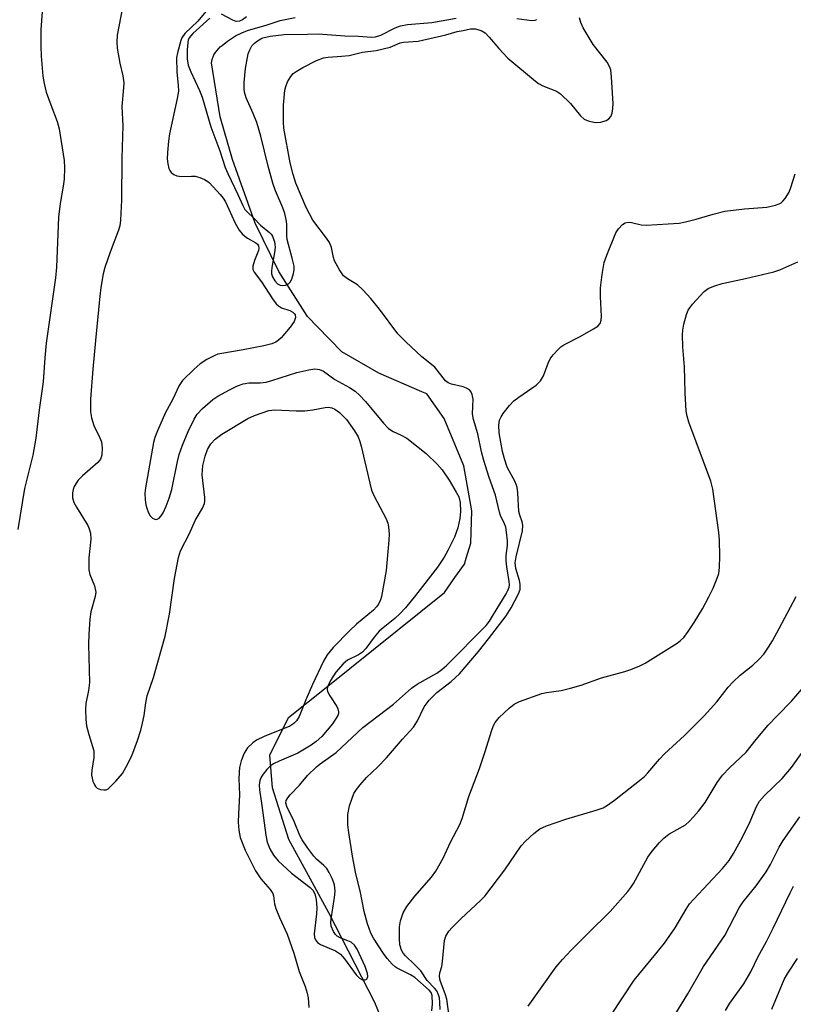
# Model space of a CAD drawing. Units: inches. Extents: x 1213772 to 1219772, y 577455 to 581455.
# Drawn here: x 1218270 to 1218450, y 579210 to 579440 of the extents above; entities that cross this region are included whole.
import ezdxf

# ---------------------------------------------------------------- set-up
doc = ezdxf.new("R2010")
doc.units = ezdxf.units.IN
doc.header["$MEASUREMENT"] = 0
doc.layers.add('HYDRO-Single Line Stream', color=4, linetype='Continuous')
doc.layers.add('Undefined', color=1, linetype='Continuous')

msp = doc.modelspace()

# ---------------------------------------------------------------- linework, layer by layer
at = {"layer": 'HYDRO-Single Line Stream'}
msp.add_lwpolyline([(1218355.74, 579202.28), (1218352.19, 579210.81), (1218341.51, 579231.7), (1218336.77, 579240.4), (1218332.21, 579248.78), (1218328.38, 579260.79), (1218327.81, 579268.35), (1218332.14, 579277.13), (1218340.87, 579284.14), (1218368.46, 579306.26), (1218370.85, 579309.71), (1218373.09, 579312.84), (1218373.5, 579314.22), (1218374.55, 579317.71), (1218374.77, 579325.26), (1218372.97, 579335.68), (1218368.34, 579346.74), (1218364.3, 579352.44), (1218363.14, 579352.95), (1218353.16, 579357.27), (1218344.54, 579362.22), (1218338.89, 579368.09), (1218336.58, 579370.48), (1218329.9, 579380.94), (1218324.33, 579392.17), (1218319.11, 579407.01), (1218316.2, 579416.96), (1218314.18, 579429.51), (1218314.36, 579430.32), (1218314.75, 579431.36), (1218315.01, 579431.83), (1218316.24, 579433.22), (1218316.69, 579433.56), (1218317.93, 579434.56), (1218319.81, 579435.78), (1218321.29, 579436.51), (1218322.61, 579437), (1218327.14, 579438.39), (1218330.17, 579439.34), (1218333.66, 579440.08)], dxfattribs=at)
at = {"layer": 'Undefined'}
for points, elevation in [([(1218293.93, 579444.91), (1218292.25, 579435.96), (1218292.15, 579434.31), (1218292.24, 579432.9), (1218292.88, 579429.45), (1218293.58, 579426.5), (1218293.76, 579424.86), (1218293.72, 579423.72), (1218293.34, 579419.38), (1218293.55, 579414.84), (1218293.31, 579407.4), (1218293.22, 579397.53), (1218293.03, 579392.89), (1218292.87, 579391.57), (1218292.58, 579390.57), (1218290.6, 579385.42), (1218289.36, 579381.87), (1218289.01, 579380.43), (1218288.42, 579377.21), (1218288.16, 579375.18), (1218287.16, 579364.85), (1218286.56, 579358.21), (1218286.04, 579351.24), (1218286.05, 579348.26), (1218286.22, 579346.86), (1218286.8, 579345.07), (1218288.14, 579342.42), (1218288.57, 579341.34), (1218288.74, 579339.92), (1218288.68, 579338.21), (1218288.39, 579337.26), (1218287.77, 579336.46), (1218284.16, 579333.4), (1218283.15, 579332.35), (1218282.24, 579330.94), (1218281.97, 579330.23), (1218281.81, 579329.42), (1218281.86, 579328.27), (1218282.18, 579327.15), (1218282.74, 579326.11), (1218285.39, 579321.8), (1218285.75, 579321.03), (1218286.04, 579320.05), (1218286.13, 579318.67), (1218285.65, 579314.29), (1218285.65, 579311.53), (1218285.9, 579310.45), (1218286.99, 579307.76), (1218287.27, 579306.34), (1218287.14, 579305.27), (1218286.1, 579301.71), (1218285.85, 579300), (1218285.62, 579296.53), (1218285.55, 579294.1), (1218285.8, 579285.3), (1218285.58, 579283.44), (1218284.92, 579280.38), (1218284.84, 579279.04), (1218284.93, 579276.66), (1218285.11, 579275.18), (1218285.62, 579273.16), (1218286.78, 579269.36), (1218286.79, 579267.84), (1218286.33, 579264.88), (1218286.27, 579263.7), (1218286.59, 579262.3), (1218286.92, 579261.51), (1218287.21, 579261.05), (1218287.59, 579260.7), (1218288.33, 579260.39), (1218289.14, 579260.27), (1218289.65, 579260.34), (1218290.11, 579260.57), (1218290.53, 579260.9), (1218291.94, 579262.36), (1218293.44, 579264.12), (1218294.33, 579265.63), (1218295.65, 579268.25), (1218296.99, 579271.78), (1218297.75, 579274.18), (1218298.16, 579275.86), (1218298.49, 579277.6), (1218298.87, 579280.53), (1218299.24, 579282.21), (1218300.68, 579286.47), (1218303.41, 579296.06), (1218304.43, 579301.17), (1218305.57, 579309.46), (1218306.5, 579314.41), (1218307.01, 579315.95), (1218309.11, 579319.93), (1218310.42, 579322.99), (1218312.1, 579325.89), (1218312.57, 579326.92), (1218312.68, 579327.46), (1218312.68, 579328.33), (1218312.02, 579333.63), (1218312.16, 579335.79), (1218312.69, 579337.97), (1218313.24, 579339.5), (1218314.02, 579340.8), (1218315.08, 579341.93), (1218316.62, 579343.08), (1218322.64, 579346.73), (1218324.24, 579347.44), (1218327.55, 579348.56), (1218328.95, 579348.73), (1218333.87, 579348.53), (1218335.9, 579348.53), (1218337.82, 579348.76), (1218340.62, 579349.27), (1218341.46, 579349.34), (1218342.17, 579349.23), (1218342.87, 579348.93), (1218343.98, 579348.15), (1218345.61, 579346.48), (1218347.48, 579343.9), (1218348.35, 579342.43), (1218348.74, 579341.41), (1218349.05, 579340.29), (1218351.02, 579331.71), (1218351.48, 579330.02), (1218352.08, 579328.65), (1218354.85, 579323.39), (1218355.24, 579322.36), (1218355.4, 579321.54), (1218355.52, 579319.85), (1218355.51, 579318.42), (1218354.86, 579311.36), (1218353.77, 579305.27), (1218353.54, 579304.53), (1218353.05, 579303.53), (1218352.61, 579302.89), (1218351.9, 579302.16), (1218347.92, 579298.83), (1218346.39, 579297.4), (1218342.5, 579293.44), (1218341.15, 579291.75), (1218340.29, 579290.25), (1218337.73, 579284.86), (1218336.12, 579281.22), (1218334.59, 579277.39), (1218333.99, 579276.34), (1218333.39, 579275.75), (1218332.43, 579275.15), (1218326.43, 579272.75), (1218324.69, 579271.89), (1218323.79, 579271.26), (1218322.61, 579270.08), (1218321.82, 579268.87), (1218321.11, 579267.09), (1218320.72, 579265.48), (1218320.61, 579264.35), (1218320.57, 579262.9), (1218320.75, 579259.16), (1218320.46, 579254.71), (1218320.42, 579252.81), (1218320.54, 579250.89), (1218320.85, 579249.23), (1218322.03, 579246.23), (1218324.47, 579241.48), (1218325.7, 579239.63), (1218327.89, 579237.09), (1218328.44, 579236.21), (1218328.62, 579235.6), (1218328.84, 579233.78), (1218329.14, 579232.71), (1218329.99, 579230.63), (1218331.81, 579226.7), (1218333.38, 579222.26), (1218334.59, 579218.03), (1218336.03, 579214.51), (1218336.5, 579212.98), (1218336.66, 579211.88), (1218336.82, 579209.63)], 420), ([(1218313.28, 579441.92), (1218310.99, 579439.24), (1218308.02, 579436.31), (1218307.32, 579435.3), (1218307.07, 579434.68), (1218306.28, 579431.83), (1218306.07, 579430.73), (1218306.09, 579427.36), (1218306.46, 579424.31), (1218306.49, 579422.93), (1218306.21, 579421.19), (1218304.45, 579412.96), (1218304.17, 579411.27), (1218303.93, 579408.65), (1218303.89, 579407.19), (1218304.01, 579406.03), (1218304.28, 579404.91), (1218304.51, 579404.42), (1218304.84, 579404), (1218305.45, 579403.55), (1218306.16, 579403.24), (1218307.22, 579403.05), (1218309.52, 579403.15), (1218310.37, 579403.11), (1218311.49, 579402.81), (1218312.56, 579402.35), (1218313.31, 579401.91), (1218313.72, 579401.56), (1218316.22, 579398.88), (1218316.88, 579398.04), (1218317.43, 579397.16), (1218319.67, 579392.19), (1218320.65, 579390.57), (1218321.33, 579389.74), (1218321.92, 579389.18), (1218322.61, 579388.7), (1218324.49, 579387.63), (1218324.87, 579387.32), (1218325.12, 579386.95), (1218325.24, 579386.28), (1218325.15, 579385.8), (1218324.19, 579383.51), (1218323.82, 579382.17), (1218323.85, 579381.44), (1218324.1, 579380.82), (1218325.82, 579378.54), (1218328.41, 579374.56), (1218329.25, 579373.46), (1218329.82, 579372.93), (1218330.46, 579372.5), (1218332.44, 579371.85), (1218333.11, 579371.51), (1218333.43, 579371.21), (1218333.67, 579370.85), (1218333.77, 579370.26), (1218333.47, 579369.34), (1218332.53, 579367.98), (1218330.39, 579365.54), (1218329.77, 579364.94), (1218329.18, 579364.52), (1218328.23, 579364.12), (1218326.34, 579363.63), (1218321.56, 579362.71), (1218316.59, 579361.88), (1218315.69, 579361.67), (1218314.94, 579361.39), (1218313.12, 579360.47), (1218311.54, 579359.43), (1218310.14, 579358.24), (1218307.47, 579355.61), (1218306.68, 579354.44), (1218305.09, 579351.11), (1218303.51, 579348.13), (1218301.63, 579343.89), (1218301, 579342.28), (1218300.73, 579341.12), (1218298.82, 579330.62), (1218298.69, 579329.32), (1218298.75, 579327.83), (1218298.91, 579326.64), (1218299.11, 579325.84), (1218299.5, 579324.81), (1218299.92, 579324.09), (1218300.45, 579323.53), (1218301, 579323.27), (1218301.39, 579323.26), (1218301.98, 579323.54), (1218302.5, 579324.05), (1218302.97, 579324.8), (1218303.67, 579326.36), (1218304.37, 579328.18), (1218304.93, 579330.23), (1218306.3, 579336.76), (1218306.7, 579338.34), (1218307.44, 579340.49), (1218308.78, 579343.73), (1218310.14, 579346.6), (1218310.87, 579347.74), (1218312.12, 579349.07), (1218314.5, 579351.14), (1218315.68, 579351.91), (1218318.42, 579353.4), (1218320.28, 579354.3), (1218321.56, 579354.8), (1218322.86, 579355.05), (1218325.53, 579355.01), (1218326.89, 579355.17), (1218328.26, 579355.54), (1218334.07, 579357.41), (1218336.88, 579358.09), (1218338.28, 579358.29), (1218339.36, 579358.14), (1218340.29, 579357.76), (1218342.91, 579355.79), (1218346.3, 579353.95), (1218347.63, 579353.06), (1218348.67, 579352.13), (1218350.05, 579350.68), (1218354.21, 579345.67), (1218355.4, 579344.41), (1218356.47, 579343.7), (1218358.22, 579342.95), (1218359.64, 579342.14), (1218364.18, 579338.6), (1218366.73, 579336.14), (1218367.89, 579334.81), (1218369.51, 579332.38), (1218371.19, 579329.55), (1218371.74, 579328.5), (1218372.09, 579327.22), (1218372.18, 579325.07), (1218372.03, 579323.45), (1218371.56, 579321.31), (1218370.76, 579319.12), (1218369.22, 579315.99), (1218368.37, 579314.49), (1218366.8, 579312.15), (1218361.65, 579305.53), (1218359.32, 579302.65), (1218358.15, 579301.33), (1218356.9, 579300.17), (1218354.14, 579298.01), (1218353.23, 579297.2), (1218352.05, 579295.86), (1218350.1, 579293.24), (1218349.34, 579292.37), (1218348.41, 579291.72), (1218345.84, 579290.45), (1218344.84, 579289.64), (1218343.12, 579287.66), (1218341.88, 579285.72), (1218341.23, 579284.3), (1218341.14, 579283.69), (1218341.22, 579283.22), (1218341.71, 579282.2), (1218343.35, 579279.68), (1218343.61, 579279.16), (1218343.77, 579278.48), (1218343.74, 579278.07), (1218343.58, 579277.59), (1218342.37, 579275.69), (1218339.88, 579272.74), (1218338.57, 579271.57), (1218337.41, 579270.7), (1218334.27, 579268.82), (1218329.95, 579266.98), (1218328.65, 579266.33), (1218327.93, 579265.87), (1218327.11, 579265.07), (1218326.2, 579263.94), (1218325.73, 579263.23), (1218325.42, 579262.47), (1218325.32, 579261.39), (1218325.36, 579260.29), (1218325.94, 579256.66), (1218326.84, 579249.79), (1218327.18, 579248.1), (1218327.75, 579246.57), (1218328.63, 579245.09), (1218329.75, 579243.8), (1218332.84, 579240.91), (1218337.17, 579237.58), (1218337.76, 579236.97), (1218338.25, 579236.12), (1218338.54, 579234.8), (1218338.69, 579232.86), (1218338.62, 579231.42), (1218338.1, 579226.79), (1218338.16, 579225.96), (1218338.39, 579225.37), (1218338.89, 579224.76), (1218339.56, 579224.28), (1218343.07, 579222.8), (1218344.22, 579222.07), (1218345.19, 579220.95), (1218347.86, 579217.27), (1218348.67, 579216.45), (1218349.34, 579216.08), (1218349.99, 579216.07), (1218350.33, 579216.28), (1218350.59, 579216.88), (1218350.54, 579217.58), (1218349.95, 579219.22), (1218348.1, 579223.23), (1218347.47, 579224.14), (1218346.7, 579224.85), (1218345.96, 579225.2), (1218344.12, 579225.84), (1218343.43, 579226.23), (1218343.06, 579226.61), (1218342.6, 579227.31), (1218342.06, 579228.6), (1218341.96, 579229.43), (1218342.03, 579230.3), (1218342.81, 579235.24), (1218342.96, 579236.69), (1218342.8, 579238.18), (1218342.34, 579239.53), (1218341.61, 579241.04), (1218341.03, 579241.98), (1218340.38, 579242.69), (1218338.63, 579244.21), (1218338.03, 579244.85), (1218336.62, 579246.74), (1218335.3, 579248.69), (1218334.79, 579249.68), (1218333.41, 579252.92), (1218331.73, 579256.43), (1218331.51, 579257.22), (1218331.57, 579257.81), (1218331.96, 579258.48), (1218332.5, 579259.12), (1218334.67, 579261.43), (1218336.56, 579263.64), (1218338.61, 579265.63), (1218339.48, 579266.34), (1218343.25, 579269.01), (1218349.39, 579274.85), (1218356.6, 579280.28), (1218360.74, 579283.97), (1218362.07, 579284.87), (1218366.66, 579287.5), (1218367.83, 579288.31), (1218368.87, 579289.28), (1218378.16, 579298.59), (1218378.92, 579299.57), (1218379.87, 579301.08), (1218382.76, 579305.95), (1218383.17, 579306.73), (1218383.47, 579307.5), (1218383.56, 579308.05), (1218383.51, 579308.81), (1218382.91, 579312.21), (1218382.76, 579313.63), (1218382.83, 579314.81), (1218383.13, 579317.15), (1218383.12, 579318.3), (1218382.89, 579320.31), (1218382.68, 579321.43), (1218382.42, 579322.19), (1218381.49, 579324.15), (1218381.21, 579324.91), (1218380.29, 579328.88), (1218378.86, 579332.98), (1218377.6, 579336.94), (1218377.05, 579338.95), (1218376.19, 579343.2), (1218375.19, 579346.51), (1218374.99, 579347.83), (1218375.08, 579351.2), (1218374.88, 579352.29), (1218374.58, 579353.02), (1218374.23, 579353.42), (1218373.59, 579353.82), (1218372.82, 579354.09), (1218370.04, 579354.72), (1218369.31, 579355.03), (1218368.68, 579355.5), (1218366.15, 579358.65), (1218363.14, 579361.09), (1218359.46, 579364.55), (1218357.59, 579366.44), (1218353.33, 579372.15), (1218351.28, 579374.68), (1218349.46, 579376.66), (1218348.16, 579377.87), (1218345.83, 579379.23), (1218344.96, 579379.94), (1218343.97, 579381.36), (1218342.85, 579383.42), (1218342.56, 579384.23), (1218342.13, 579386.51), (1218341.65, 579387.71), (1218340.97, 579388.74), (1218337.8, 579392.9), (1218336.23, 579395.84), (1218333.84, 579401.49), (1218333.17, 579403.51), (1218332.49, 579406.23), (1218331.01, 579414.34), (1218330.94, 579415.73), (1218330.96, 579419.67), (1218331.28, 579423.19), (1218331.47, 579424.04), (1218331.92, 579425.1), (1218332.65, 579426.34), (1218333.19, 579427), (1218333.87, 579427.53), (1218335.42, 579428.41), (1218338.66, 579430.02), (1218340.25, 579430.65), (1218341.38, 579430.85), (1218344.47, 579431.03), (1218346.22, 579431.21), (1218349.33, 579431.97), (1218352.49, 579432.39), (1218355.8, 579433.18), (1218358.15, 579434.14), (1218358.88, 579434.35), (1218362.3, 579434.57), (1218368.74, 579436.05), (1218371.42, 579436.84), (1218372.77, 579437.05), (1218374.46, 579437.45), (1218375.6, 579437.44), (1218376.98, 579437.07), (1218377.89, 579436.47), (1218378.87, 579435.52), (1218381.07, 579432.86), (1218383.19, 579430.63), (1218389.59, 579425.23), (1218390.32, 579424.73), (1218391.33, 579424.19), (1218394.48, 579422.88), (1218395.44, 579422.28), (1218397.78, 579420.01), (1218400.13, 579417.15), (1218400.92, 579416.42), (1218401.89, 579415.99), (1218403.49, 579415.66), (1218404.82, 579415.74), (1218406.08, 579416.11), (1218406.72, 579416.49), (1218407.19, 579417.04), (1218407.47, 579417.79), (1218407.65, 579418.9), (1218407.67, 579420.06), (1218407.34, 579426.18), (1218407.13, 579427.89), (1218406.84, 579428.66), (1218406.31, 579429.63), (1218403.08, 579433.78), (1218400.69, 579437.66), (1218400.17, 579438.88), (1218399.89, 579439.96)], 418), ([(1218274.8, 579441.39), (1218274.45, 579437.25), (1218274.43, 579433.41), (1218274.51, 579431.05), (1218274.92, 579426.38), (1218275.23, 579424.67), (1218275.73, 579422.7), (1218276.76, 579419.71), (1218278.24, 579415.85), (1218278.72, 579414.14), (1218279.86, 579406.79), (1218279.94, 579405.04), (1218279.89, 579402.42), (1218279.69, 579400.77), (1218278.95, 579396.81), (1218278.6, 579393.6), (1218278.1, 579381.95), (1218277.9, 579379.47), (1218275.7, 579364.28), (1218275.38, 579360.85), (1218275, 579355.3), (1218274.06, 579348.74), (1218273.32, 579342.12), (1218272.59, 579338.19), (1218270.68, 579330.44), (1218269.11, 579320.87)], 422), ([(1218313.82, 579439.9), (1218309.85, 579436.33), (1218308.99, 579435.35), (1218308.76, 579434.81), (1218308.65, 579434.26), (1218308.53, 579432.53), (1218308.51, 579430.48), (1218308.75, 579428.97), (1218309.37, 579427.38), (1218311.4, 579423.1), (1218312.04, 579421.53), (1218314.04, 579414.64), (1218316.11, 579409.03), (1218317.38, 579405.12), (1218317.96, 579403.73), (1218320.33, 579398.88), (1218321.47, 579396.33), (1218321.98, 579395.41), (1218322.49, 579394.81), (1218324.07, 579393.36), (1218325.63, 579391.71), (1218327.73, 579390.03), (1218328.11, 579389.61), (1218328.39, 579389.14), (1218328.86, 579387.83), (1218328.97, 579387.29), (1218329.01, 579386.52), (1218328.88, 579385.39), (1218328.23, 579381.84), (1218328.14, 579380.96), (1218328.18, 579380.39), (1218328.4, 579379.68), (1218328.91, 579378.8), (1218329.57, 579378.08), (1218330.15, 579377.75), (1218330.65, 579377.68), (1218331.42, 579377.8), (1218332.12, 579378.1), (1218332.49, 579378.44), (1218332.86, 579379.14), (1218333.27, 579380.49), (1218333.42, 579381.33), (1218333.4, 579382.16), (1218333, 579384.06), (1218331.82, 579388.41), (1218331.72, 579389.26), (1218331.77, 579391.98), (1218331.58, 579393.08), (1218331.24, 579394.43), (1218330.81, 579395.76), (1218329.12, 579399.69), (1218328.49, 579401.5), (1218327.35, 579405.47), (1218325.65, 579412.42), (1218324.71, 579415.6), (1218323.89, 579417.71), (1218322.25, 579421.38), (1218321.89, 579422.67), (1218321.78, 579423.52), (1218321.77, 579424.92), (1218322.11, 579428.21), (1218322.75, 579431.58), (1218323.1, 579432.57), (1218323.61, 579433.45), (1218324.21, 579434.07), (1218324.9, 579434.62), (1218325.64, 579435.08), (1218326.18, 579435.31), (1218327.89, 579435.69), (1218331.11, 579436.13), (1218336.58, 579436.17), (1218338.99, 579436.29), (1218345.25, 579435.76), (1218348.42, 579435.73), (1218351.46, 579435.49), (1218352.36, 579435.54), (1218353.62, 579435.95), (1218356.96, 579437.64), (1218358.21, 579438.14), (1218359.85, 579438.41), (1218365.45, 579438.92), (1218371.16, 579439.94)], 416), ([(1218322.31, 579440.23), (1218321.44, 579439.54), (1218320.7, 579439.2), (1218319.93, 579439.15), (1218319.15, 579439.44), (1218316.54, 579440.87)], 416), ([(1218385.29, 579439.82), (1218388.75, 579439.38), (1218389.54, 579439.42), (1218389.95, 579439.58)], 416), ([(1218365.52, 579208.85), (1218365.67, 579210.53), (1218365.58, 579212.42), (1218365.33, 579213.14), (1218364.87, 579213.7), (1218361.52, 579216.63), (1218360.49, 579217.28), (1218357.4, 579218.82), (1218356.93, 579219.13), (1218356.28, 579219.71), (1218355.12, 579221.04), (1218354.24, 579222.2), (1218351.87, 579225.82), (1218351.29, 579226.93), (1218350.53, 579229.15), (1218349.71, 579231.97), (1218348.83, 579236.77), (1218347.82, 579240.73), (1218347.04, 579244.86), (1218346.16, 579250.38), (1218345.97, 579252.09), (1218345.97, 579254.56), (1218346.32, 579256.59), (1218346.83, 579258.17), (1218347.36, 579259.45), (1218347.93, 579260.4), (1218348.78, 579261.51), (1218350.25, 579263.21), (1218352.92, 579265.69), (1218354.94, 579267.72), (1218358.66, 579272.08), (1218361.19, 579274.89), (1218362.14, 579276.34), (1218363.73, 579279.62), (1218364.84, 579281.17), (1218366.62, 579282.94), (1218369.95, 579285.55), (1218371.95, 579287.32), (1218376.36, 579292.52), (1218378.71, 579295.44), (1218382.77, 579300.82), (1218383.92, 579302.65), (1218385.7, 579305.92), (1218386.04, 579306.95), (1218386.06, 579308.21), (1218385.88, 579309.04), (1218385.05, 579311.79), (1218384.91, 579313.12), (1218385.14, 579314.55), (1218386.57, 579320.56), (1218386.69, 579321.94), (1218386.55, 579322.66), (1218385.95, 579324.26), (1218385.77, 579325.07), (1218385.53, 579329.4), (1218385.32, 579330.76), (1218384.85, 579331.96), (1218383.05, 579335.38), (1218382.4, 579337.33), (1218381.97, 579339.04), (1218381.14, 579343.43), (1218381.08, 579345.22), (1218381.27, 579346.34), (1218381.6, 579347.13), (1218382.09, 579347.86), (1218383.58, 579349.74), (1218384.59, 579350.84), (1218385.72, 579351.73), (1218389.76, 579354.53), (1218390.79, 579355.48), (1218391.48, 579356.64), (1218392.54, 579359.61), (1218393.02, 579360.64), (1218393.7, 579361.55), (1218394.88, 579362.81), (1218395.52, 579363.39), (1218396.22, 579363.87), (1218400.05, 579365.82), (1218403.16, 579367.6), (1218404.11, 579368.25), (1218404.65, 579368.87), (1218404.92, 579369.64), (1218404.98, 579370.49), (1218404.76, 579375.16), (1218404.76, 579377.13), (1218405.16, 579380.26), (1218405.63, 579383.08), (1218406.19, 579384.74), (1218408.34, 579389.92), (1218408.92, 579390.91), (1218409.84, 579391.88), (1218410.49, 579392.3), (1218411.17, 579392.45), (1218411.97, 579392.39), (1218414.24, 579391.79), (1218415.38, 579391.7), (1218423.08, 579392.21), (1218424.51, 579392.48), (1218427.04, 579393.1), (1218430.97, 579394.3), (1218433.72, 579394.98), (1218438.26, 579395.52), (1218443.5, 579395.92), (1218445.51, 579396.39), (1218446.32, 579396.68), (1218446.8, 579396.95), (1218447.21, 579397.31), (1218447.74, 579397.96), (1218448.64, 579399.41), (1218449.06, 579400.46), (1218450.04, 579403.71)], 420), ([(1218367.39, 579209.2), (1218367.37, 579210.85), (1218367.25, 579211.88), (1218367.06, 579212.62), (1218366.63, 579213.51), (1218366.14, 579214.14), (1218364.43, 579215.96), (1218362.9, 579218.22), (1218361.47, 579219.69), (1218359.32, 579221.69), (1218358.84, 579222.27), (1218358.46, 579222.96), (1218358.06, 579224.25), (1218357.94, 579225.73), (1218357.93, 579228.41), (1218358.19, 579229.81), (1218358.79, 579231.67), (1218359.69, 579233.17), (1218361.5, 579235.53), (1218365.43, 579240), (1218366.44, 579241.41), (1218368.09, 579244.38), (1218369.8, 579248.15), (1218372.02, 579252.27), (1218372.54, 579253.6), (1218374.07, 579258.77), (1218376.56, 579265.31), (1218377.89, 579269.26), (1218379.37, 579273.99), (1218379.87, 579275.28), (1218380.25, 579276), (1218381.17, 579277.11), (1218383.49, 579279.35), (1218384.64, 579280.21), (1218385.9, 579280.88), (1218391.11, 579282.73), (1218392.22, 579282.96), (1218395.58, 579283.44), (1218397.78, 579283.96), (1218400.23, 579284.68), (1218404.96, 579286.36), (1218410.44, 579287.84), (1218411.82, 579288.28), (1218413.88, 579289.14), (1218415.14, 579289.79), (1218422.57, 579294.45), (1218423.4, 579295.04), (1218424.17, 579295.8), (1218425.16, 579297.15), (1218426.55, 579299.28), (1218428.47, 579302.46), (1218429.96, 579305.22), (1218430.96, 579307.26), (1218431.94, 579309.59), (1218432.27, 579310.67), (1218432.44, 579312.08), (1218432.51, 579314.66), (1218432.46, 579318.41), (1218432.29, 579320.17), (1218430.93, 579330.27), (1218430.41, 579332.14), (1218425.35, 579345.91), (1218424.92, 579347.3), (1218424.73, 579348.42), (1218424.44, 579352.69), (1218424.31, 579358.78), (1218423.91, 579363.42), (1218423.82, 579366.21), (1218423.9, 579367.32), (1218424.19, 579368.71), (1218424.77, 579370.92), (1218425.18, 579371.96), (1218426.18, 579373.34), (1218428.87, 579376.33), (1218429.79, 579376.97), (1218431.11, 579377.54), (1218433.06, 579378.12), (1218438.51, 579379.28), (1218445.09, 579380.85), (1218446.51, 579381.37), (1218450.72, 579383.23)], 422), ([(1218369.54, 579207.64), (1218368.98, 579211.62), (1218368.63, 579212.81), (1218367.47, 579215.7), (1218367.32, 579216.25), (1218367.25, 579216.97), (1218367.34, 579217.68), (1218367.78, 579219.22), (1218367.99, 579220.35), (1218368.45, 579225.26), (1218368.78, 579226.26), (1218369.43, 579227.38), (1218370.19, 579228.27), (1218372.28, 579230.36), (1218376.8, 579234.53), (1218377.82, 579235.57), (1218382.47, 579241.66), (1218386.26, 579247.28), (1218387.26, 579248.35), (1218389.22, 579250.16), (1218390.61, 579251.24), (1218392.21, 579251.94), (1218396.69, 579253.49), (1218403.74, 579255.55), (1218405.38, 579256.15), (1218406.37, 579256.74), (1218408.03, 579257.93), (1218413.86, 579262.47), (1218414.99, 579263.42), (1218415.79, 579264.24), (1218418.5, 579267.48), (1218419.64, 579268.7), (1218424.27, 579272.92), (1218428.89, 579277.53), (1218431.82, 579280.79), (1218434.49, 579284.18), (1218435.61, 579285.41), (1218437.25, 579286.98), (1218440.22, 579289.33), (1218441.63, 579290.67), (1218442.76, 579291.91), (1218443.89, 579293.52), (1218444.8, 579294.98), (1218446.38, 579297.84), (1218450.34, 579305.34)], 424), ([(1218387.9, 579209.92), (1218394.46, 579219.08), (1218395.93, 579220.83), (1218397.92, 579222.99), (1218401.86, 579226.98), (1218407.02, 579231.98), (1218411.08, 579236.62), (1218411.79, 579237.55), (1218412.41, 579238.53), (1218415.76, 579244.64), (1218416.81, 579246.05), (1218418.48, 579248.08), (1218419.52, 579249.09), (1218420.67, 579249.96), (1218424.55, 579252.19), (1218425.43, 579252.94), (1218426.44, 579253.99), (1218427.58, 579255.31), (1218429.14, 579257.39), (1218431.95, 579262.02), (1218433.15, 579263.73), (1218434.76, 579265.41), (1218438.67, 579269.1), (1218440.97, 579272.03), (1218443.81, 579275.33), (1218445.95, 579277.64), (1218449.23, 579280.97), (1218451.68, 579283.8)], 426), ([(1218407.16, 579207.75), (1218412.6, 579216.04), (1218417.65, 579222.14), (1218419.63, 579224.66), (1218422.14, 579228.2), (1218424.7, 579232.57), (1218425.51, 579233.75), (1218426.47, 579234.87), (1218433.12, 579241.97), (1218434.7, 579243.86), (1218435.73, 579245.49), (1218437.84, 579249.27), (1218439.61, 579252.9), (1218441.09, 579256.41), (1218441.8, 579257.65), (1218442.92, 579258.98), (1218447.06, 579262.95), (1218449.2, 579265.47), (1218457.48, 579277.07)], 428), ([(1218422.11, 579208), (1218425.05, 579212.83), (1218428.77, 579219.21), (1218433.69, 579226.39), (1218437, 579232.88), (1218437.97, 579234.21), (1218441, 579237.99), (1218443.33, 579241.25), (1218444.33, 579242.92), (1218446.34, 579246.93), (1218447.24, 579248.52), (1218451.14, 579254.01)], 430), ([(1218433.88, 579208.93), (1218434.87, 579210.62), (1218438.11, 579215.17), (1218439.78, 579217.97), (1218441.43, 579221.51), (1218443.37, 579225.01), (1218444.95, 579228.11), (1218448.89, 579236.33), (1218449.69, 579237.85)], 432), ([(1218444.65, 579209.25), (1218447.52, 579216.16), (1218448.36, 579217.61), (1218450.6, 579221.05)], 434)]:
    msp.add_lwpolyline(points, dxfattribs=dict(at, elevation=elevation))

doc.saveas('drawing.dxf')
